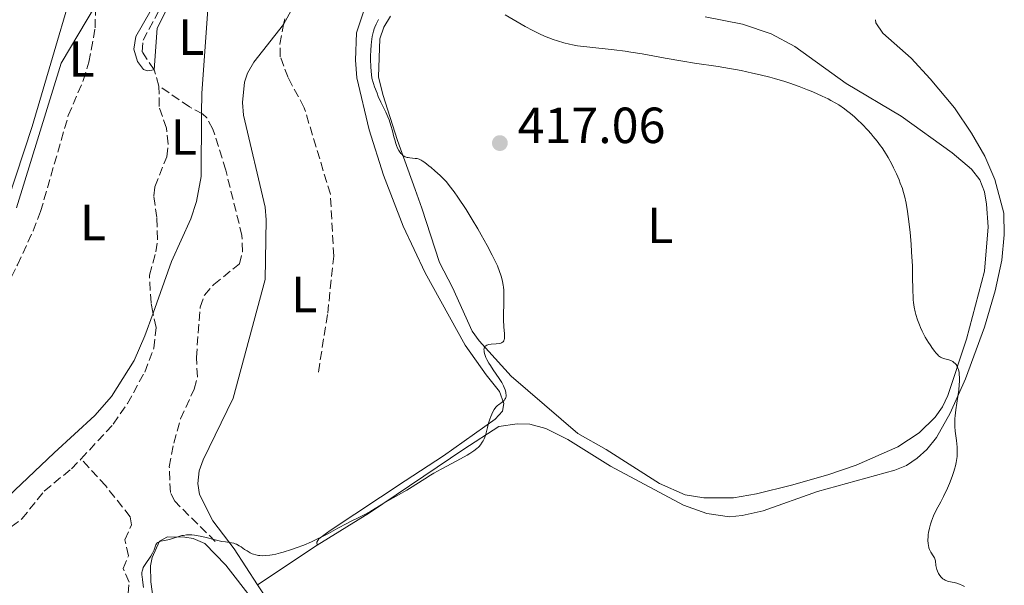
# Model space of a CAD drawing. Units: metres. Extents: x 632637 to 636127, y 4660284 to 4662647.
# Drawn here: x 632801 to 632995, y 4662025 to 4662136 of the extents above; entities that cross this region are included whole.
import ezdxf
from ezdxf.enums import TextEntityAlignment as Align

# ---------------------------------------------------------------- set-up
doc = ezdxf.new("R2010")
doc.units = ezdxf.units.M
doc.header["$MEASUREMENT"] = 0
doc.linetypes.add('DGN Style 3', pattern=[2.435890702152634, 1.739921930109024, -0.6959687720436097])
for name, color, linetype, lineweight in [('Barranco lineal', 142, 'DGN Style 3', 13), ('Cota de punto acotado terreno', 7, 'Continuous', 0), ('Curva de nivel intermedia', 30, 'Continuous', 0), ('Etiqueta de uso rústico', 92, 'Continuous', 0), ('Línea de cambio de uso (parcela vista)', 92, 'Continuous', 0), ('Punto acotado terreno (símbolo)', 7, 'Continuous', 0)]:
    doc.layers.add(name, color=color, linetype=linetype, lineweight=lineweight)
doc.styles.add('Style-Arial', font='arial.ttf')

# ---------------------------------------------------------------- blocks, each defined once
blk = doc.blocks.new('5PATER')
at = {"layer": 'Punto acotado terreno (símbolo)', "linetype": 'Continuous', "lineweight": 0}
h = blk.add_hatch(color=51, dxfattribs=at)
edge = h.paths.add_edge_path()
edge.add_ellipse((0, 0), major_axis=(-0.1095731443231308, -0.1110710700762829), ratio=0.9994222409660317, start_angle=0, end_angle=360)

msp = doc.modelspace()

# ---------------------------------------------------------------- linework, layer by layer
at = {"layer": 'Barranco lineal', "color": 142, "linetype": 'DGN Style 3', "lineweight": 13}
for points in [[(632828.5800000001, 4662123.180000001, 410.7100000000065), (632827.6299999999, 4662126.4, 410.6300000000047), (632825.25, 4662129.960000001, 410.5399999999936), (632825.4299999997, 4662132.230000001, 410.4400000000023), (632830.0300000003, 4662140.83, 410.0800000000018), (632832.1399999997, 4662145.470000001, 409.9199999999983), (632833.2800000003, 4662148.869999999, 409.8000000000029), (632833.6200000001, 4662153.859999999, 409.7100000000065), (632835.0700000003, 4662163.140000001, 409.3600000000006), (632834.3499999996, 4662165.84, 409.3099999999977), (632832.7199999997, 4662168.529999999, 409.2700000000041), (632833.5099999999, 4662174.619999999, 409.1900000000023)], [(632782.2699999996, 4662059.49, 413.679999999993), (632790.1500000004, 4662071.230000001, 413.1900000000023), (632796.2300000006, 4662079, 413.070000000007), (632800.6699999999, 4662087.930000001, 412.320000000007), (632803.75, 4662094.609999999, 412.1499999999942), (632805.2199999997, 4662098.42, 412.1000000000058), (632810.6900000004, 4662117.359999999, 411.3600000000006), (632813.6200000001, 4662124.26, 411.1600000000035), (632814.7599999999, 4662127.91, 411.0299999999988), (632815.9800000006, 4662134.65, 410.4499999999971), (632816.0800000001, 4662139.119999999, 410.3099999999977)], [(632860.0099999999, 4662066.76, 413.3999999999942), (632861.8600000005, 4662078.350000001, 413.1199999999953), (632863.04, 4662089.609999999, 412.8300000000018), (632862.3799999999, 4662101.83, 412.5500000000029), (632857.2400000002, 4662118.91, 412.4199999999983), (632854.0300000003, 4662124.859999999, 412.0599999999977), (632852.5099999999, 4662128.980000001, 411.929999999993), (632852.4400000004, 4662131.480000001, 411.9400000000023), (632853.1600000003, 4662135.32, 411.7899999999936), (632853.3700000001, 4662136.470000001, 411.75)], [(632813.1900000004, 4662049.58, 412.9499999999971), (632819.54, 4662056.480000001, 412.8500000000058), (632822.3499999996, 4662060.529999999, 412.7899999999936), (632825.7699999996, 4662066.74, 412.6999999999971), (632827.5700000003, 4662071.5, 412.5800000000018), (632828, 4662075.529999999, 412.4400000000023), (632827.3799999999, 4662078.600000001, 412.1600000000035), (632827.0099999999, 4662080.41, 412), (632826.6900000004, 4662085.9, 411.7599999999948), (632827.9699999997, 4662090.449999999, 411.4100000000035), (632828.29, 4662092.939999999, 411.3600000000006), (632828.1500000004, 4662097.24, 411.179999999993), (632827.5499999998, 4662101.52, 411.1699999999983), (632827.7400000002, 4662103.33, 411.1699999999983), (632830.1299999999, 4662109.25, 411.1699999999983), (632830.3799999999, 4662111.74, 411.0899999999965), (632830.0300000003, 4662114.9, 410.929999999993), (632828.5999999996, 4662119.17, 410.7799999999988), (632828.5800000001, 4662123.180000001, 410.7100000000065)], [(632839.6799999997, 4662033.310000001, 414.6900000000023), (632831.6799999997, 4662041.25, 413.5299999999988), (632830.8200000003, 4662043, 413.2899999999936), (632830.6100000005, 4662048.08, 413.2299999999959), (632831.4800000006, 4662052.74, 412.8600000000006), (632832.8399999999, 4662057.550000001, 412.820000000007), (632835.54, 4662063.380000001, 412.679999999993), (632836.1699999999, 4662065.800000001, 412.5200000000041), (632835.9500000002, 4662069.600000001, 412.429999999993), (632836.7100000001, 4662079.550000001, 412.1900000000023), (632837.54, 4662081.91, 412.1900000000023), (632839.3799999999, 4662084.01, 412.25), (632844.4299999997, 4662088.08, 412.070000000007), (632845.0199999996, 4662090.51, 411.8800000000047), (632844.9500000002, 4662093.689999999, 411.5599999999977), (632841.7400000002, 4662106.609999999, 411.4400000000023), (632839.2100000001, 4662114.710000001, 411.3999999999942), (632838, 4662116.9, 411.1999999999971), (632837.1900000004, 4662117.680000001, 411.0899999999965), (632834.5800000001, 4662119.08, 410.8500000000058), (632828.5800000001, 4662123.180000001, 410.7100000000065)], [(632758.9900000002, 4662007.699999999, 414.6699999999983), (632762, 4662009.27, 414.4900000000052), (632767.3600000005, 4662012.76, 414.4900000000052), (632771.8600000005, 4662013.970000001, 414.3399999999965), (632776.2599999999, 4662016.350000001, 414.1699999999983), (632791.9299999997, 4662030.359999999, 413.3699999999953), (632795.2599999999, 4662034.09, 413.2799999999988), (632799.4400000004, 4662036.230000001, 413.1999999999971), (632801.5199999996, 4662037.77, 413.1699999999983), (632805.9500000002, 4662043.27, 413.070000000007), (632811.2999999998, 4662047.66, 412.9799999999959), (632813.1900000004, 4662049.58, 412.9499999999971)], [(632822.4800000006, 4662023.039999999, 413.6600000000035), (632822.6699999999, 4662025.310000001, 413.7100000000065), (632821.4900000002, 4662028, 413.6600000000035), (632822.5800000001, 4662030.51, 413.5200000000041), (632821.8399999999, 4662033.66, 413.4199999999983), (632823.1500000004, 4662036.619999999, 413.4199999999983), (632822.9000000004, 4662038.199999999, 413.2700000000041), (632818.0700000003, 4662044.27, 413.1600000000035), (632813.1900000004, 4662049.58, 412.9499999999971)]]:
    msp.add_polyline3d(points, dxfattribs=at)
at = {"layer": 'Curva de nivel intermedia', "color": 30, "linetype": 'Continuous', "lineweight": 0, "elevation": 415, "flags": 128}
for points in [[(632871.8600000006, 4662136.310000001), (632871.6600000017, 4662135.949999998), (632871.3900000014, 4662135.390000001), (632871.1600000011, 4662134.8), (632871.0500000014, 4662134.489999999), (632870.9100000006, 4662134.009999999), (632870.6600000004, 4662132.96), (632870.4800000016, 4662131.890000001), (632870.4200000013, 4662131.289999999), (632870.3499999996, 4662130.279999998), (632870.3300000017, 4662129.109999999), (632870.3300000017, 4662128.449999999), (632870.3899999999, 4662126.970000001), (632870.4500000002, 4662126.140000001), (632870.5599999998, 4662124.769999999), (632870.8800000016, 4662123.710000001), (632871.1000000007, 4662123.039999999), (632871.5900000002, 4662121.76), (632871.8400000005, 4662121.160000001), (632872.3500000001, 4662120.029999999), (632873.3100000012, 4662118.029999999), (632873.7000000002, 4662117.15), (632873.9500000007, 4662116.529999999)], [(632964.1900000015, 4662118.4), (632963.7800000003, 4662118.699999999), (632962.6600000004, 4662119.46), (632962.0700000003, 4662119.830000001), (632961.0900000012, 4662120.369999999), (632960.5599999994, 4662120.650000001), (632959.3900000004, 4662121.220000001), (632957.5500000007, 4662122.039999999), (632956.5200000004, 4662122.460000002), (632954.8399999995, 4662123.099999999), (632953.0100000012, 4662123.74), (632952.05, 4662124.06), (632950.0200000005, 4662124.659999998), (632949.0900000005, 4662124.92), (632947.1600000017, 4662125.41), (632945.6799999997, 4662125.749999999), (632943.4199999999, 4662126.230000001), (632942.28, 4662126.449999999), (632941.1400000001, 4662126.659999999), (632938.8500000013, 4662127.029999998), (632934.2300000011, 4662127.73), (632931.9199999999, 4662128.099999999), (632928.4500000009, 4662128.710000001), (632923.88, 4662129.539999999), (632921.6400000004, 4662129.9), (632920.5300000017, 4662130.060000001), (632918.3900000004, 4662130.340000001), (632912.9600000011, 4662130.929999999), (632911.1200000015, 4662131.160000001), (632910.1400000004, 4662131.319999999), (632909.5500000003, 4662131.439999998), (632908.4500000007, 4662131.710000001), (632907.180000001, 4662132.100000001), (632906.3099999992, 4662132.399999999), (632904.6500000008, 4662133.039999999), (632903.6300000015, 4662133.49), (632903.1100000007, 4662133.74), (632902.2900000004, 4662134.16), (632900.8399999997, 4662134.960000001), (632896.8900000001, 4662137.24)], [(632980.4600000014, 4662032.06), (632980.3400000007, 4662032.59), (632980.3000000004, 4662032.88), (632980.2600000004, 4662033.57), (632980.2800000003, 4662034.310000001), (632980.3200000006, 4662034.699999999), (632980.3800000009, 4662035.100000001), (632980.5500000007, 4662035.92), (632980.7699999998, 4662036.749999999), (632980.9500000009, 4662037.300000001), (632981.36, 4662038.359999998), (632981.8899999997, 4662039.489999999), (632982.7700000004, 4662041.15), (632983.3, 4662042.179999998), (632984.0900000012, 4662043.83), (632984.4900000015, 4662044.74), (632985.0600000013, 4662046.159999999), (632985.380000001, 4662047.100000001), (632985.5199999996, 4662047.569999999), (632985.7000000007, 4662048.24), (632985.8400000016, 4662048.899999999), (632985.9100000008, 4662049.319999999), (632986.0000000001, 4662050.119999997), (632986.0300000014, 4662050.509999999), (632986.0400000004, 4662051.249999999), (632986.0100000014, 4662051.959999999), (632985.8800000016, 4662053.279999998), (632985.6400000004, 4662055.100000001), (632985.570000001, 4662056.029999999), (632985.5500000009, 4662057.029999998), (632985.570000001, 4662057.560000001), (632985.6200000001, 4662058.130000001), (632985.7600000009, 4662059.329999999), (632986.1600000011, 4662061.91), (632986.3300000011, 4662063.199999998), (632986.4400000004, 4662064.32), (632986.4600000007, 4662064.859999998), (632986.4699999995, 4662065.63), (632986.4299999992, 4662066.339999998), (632986.3900000014, 4662066.67), (632986.2700000006, 4662067.279999999), (632986.1800000012, 4662067.55), (632986.0200000004, 4662067.91), (632985.8200000013, 4662068.220000001), (632985.6700000016, 4662068.390000001), (632985.3300000018, 4662068.689999999), (632985.1399999997, 4662068.810000001), (632984.7500000007, 4662069.01), (632984.3600000017, 4662069.159999999), (632983.6100000008, 4662069.380000001), (632983.0099999995, 4662069.589999998), (632982.7400000013, 4662069.720000001), (632982.3700000002, 4662069.970000001), (632982.1900000013, 4662070.130000002), (632981.8000000003, 4662070.539999999), (632981.5900000001, 4662070.8), (632981.140000001, 4662071.400000001), (632980.6700000014, 4662072.099999999), (632980.3499999996, 4662072.609999998), (632979.7400000016, 4662073.640000001), (632979.1400000004, 4662074.800000001), (632978.7900000017, 4662075.560000001), (632978.5800000017, 4662076.07), (632978.1900000004, 4662077.09), (632977.8600000018, 4662078.130000001), (632977.7200000011, 4662078.67), (632977.5500000013, 4662079.539999999), (632977.4100000004, 4662080.5), (632977.3700000001, 4662081.019999999), (632977.3299999998, 4662081.569999998), (632977.2899999997, 4662082.77), (632977.2300000016, 4662085.76), (632977.1800000002, 4662087.619999999), (632977.0300000004, 4662090.480000001), (632976.9200000009, 4662092.01), (632976.730000001, 4662094.300000001), (632976.5000000006, 4662096.48), (632976.3799999999, 4662097.480000001), (632976.2500000002, 4662098.409999998), (632975.9599999997, 4662100.069999999), (632975.6300000012, 4662101.509999999), (632975.3899999999, 4662102.390000001), (632975.2100000009, 4662102.96), (632974.8100000008, 4662104.050000001), (632974.5700000017, 4662104.66), (632974.0399999997, 4662105.87), (632973.480000001, 4662107.03), (632973.1100000021, 4662107.759999999), (632972.4000000014, 4662109.079999999), (632971.6799999994, 4662110.289999999), (632971.2300000001, 4662110.98), (632970.9200000016, 4662111.42), (632970.250000001, 4662112.31), (632969.4800000021, 4662113.259999999), (632969.0599999997, 4662113.76), (632968.3800000002, 4662114.52), (632967.3000000007, 4662115.650000001), (632966.3000000014, 4662116.619999999), (632965.7899999997, 4662117.090000001), (632965.0000000006, 4662117.759999999), (632964.1900000015, 4662118.4)], [(632873.9500000007, 4662116.529999999), (632874.3399999995, 4662115.4), (632874.620000001, 4662114.380000002), (632874.9200000007, 4662113.159999998), (632875.0700000003, 4662112.58), (632875.3000000005, 4662111.829999999), (632875.4300000002, 4662111.470000001), (632875.6500000015, 4662110.960000002), (632875.8900000006, 4662110.49), (632876.0200000004, 4662110.279999999), (632876.3100000009, 4662109.890000001), (632876.4600000007, 4662109.73), (632876.6999999998, 4662109.509999999), (632876.9600000014, 4662109.34), (632877.1400000001, 4662109.249999999), (632877.5100000012, 4662109.109999998), (632877.7000000011, 4662109.07), (632878.0800000011, 4662108.999999999), (632879.1200000005, 4662108.92), (632879.5000000005, 4662108.880000001), (632879.6700000004, 4662108.840000001), (632879.9100000019, 4662108.769999999), (632880.3000000007, 4662108.59), (632880.5100000007, 4662108.46), (632881.0000000002, 4662108.119999998), (632881.8300000017, 4662107.48), (632882.29, 4662107.099999999), (632883.020000001, 4662106.48), (632884.0700000015, 4662105.519999999), (632884.8800000006, 4662104.71), (632885.2699999996, 4662104.279999998), (632885.8399999995, 4662103.59), (632886.7800000005, 4662102.32), (632887.5200000004, 4662101.27), (632889.160000001, 4662098.8), (632890.3700000001, 4662096.849999999), (632891.4699999999, 4662095), (632892.1300000015, 4662093.84), (632893.3099999994, 4662091.699999998), (632894.3200000019, 4662089.789999997), (632894.7500000012, 4662088.92), (632895.3200000012, 4662087.699999998), (632895.7600000014, 4662086.58), (632895.9900000016, 4662085.890000001), (632896.1200000013, 4662085.46), (632896.3300000014, 4662084.649999999), (632896.4700000001, 4662083.9), (632896.5199999991, 4662083.520000001), (632896.5800000017, 4662082.900000001), (632896.5999999996, 4662081.770000001), (632896.5800000017, 4662080.289999999), (632896.5500000004, 4662078.100000001), (632896.5599999994, 4662077.05), (632896.6199999999, 4662075.699999999), (632896.7100000014, 4662074.289999999), (632896.7300000016, 4662073.739999999), (632896.7000000002, 4662073.319999998), (632896.6700000011, 4662073.149999999), (632896.5800000017, 4662072.91), (632896.4400000009, 4662072.710000001), (632896.3499999993, 4662072.630000001), (632896.1200000013, 4662072.489999999), (632895.9800000006, 4662072.439999999), (632895.7200000011, 4662072.38), (632895.0799999997, 4662072.310000001), (632894.1100000018, 4662072.239999999), (632893.6500000014, 4662072.17), (632893.2500000013, 4662072.039999999), (632893.0800000015, 4662071.949999998), (632892.8800000002, 4662071.77), (632892.7500000006, 4662071.54), (632892.7000000015, 4662071.359999998), (632892.6800000013, 4662071.229999999), (632892.6900000003, 4662070.939999999), (632892.7199999993, 4662070.71), (632892.8600000001, 4662070.199999998), (632893.0700000003, 4662069.650000001), (632893.2500000013, 4662069.26), (632893.6700000016, 4662068.48), (632893.940000002, 4662068.039999999), (632894.5099999999, 4662067.17), (632895.6699999998, 4662065.5), (632896.1799999995, 4662064.699999998), (632896.5400000014, 4662064.029999999), (632896.6900000012, 4662063.699999998), (632896.8700000001, 4662063.23), (632896.9900000008, 4662062.789999999), (632897.0199999998, 4662062.59), (632897.0500000011, 4662062.199999999), (632897.0399999999, 4662062.02), (632896.9900000008, 4662061.759999999), (632896.9100000003, 4662061.539999999), (632896.8299999998, 4662061.4), (632896.6399999999, 4662061.15), (632896.2900000013, 4662060.819999999), (632895.5300000012, 4662060.27), (632895.3700000002, 4662060.140000001), (632895.0799999997, 4662059.859999998), (632894.8400000005, 4662059.57), (632894.6900000008, 4662059.359999998), (632894.4200000003, 4662058.88)], [(632894.4200000003, 4662058.88), (632894.0200000004, 4662057.99), (632893.8300000002, 4662057.489999999), (632893.570000001, 4662056.680000001), (632893.3600000008, 4662055.84), (632893.0999999995, 4662054.730000001), (632892.9600000007, 4662054.230000001), (632892.7100000004, 4662053.550000001), (632892.5000000002, 4662053.15), (632892.3500000006, 4662052.9), (632892.0100000007, 4662052.409999998), (632891.7400000005, 4662052.09), (632891.5800000017, 4662051.92), (632891.2900000011, 4662051.66), (632890.700000001, 4662051.210000001), (632889.8800000006, 4662050.679999999), (632889.3600000021, 4662050.359999999), (632887.3500000006, 4662049.25), (632884.2400000013, 4662047.580000001), (632882.7999999997, 4662046.77), (632882.1500000014, 4662046.4), (632881.0400000005, 4662045.71), (632879.2700000004, 4662044.560000001), (632878.5300000004, 4662044.08), (632877.4400000018, 4662043.439999999), (632875.79, 4662042.519999998), (632874.7700000008, 4662041.939999999), (632872.9400000002, 4662040.849999999), (632870.3899999999, 4662039.319999999), (632869.2900000003, 4662038.680000001), (632868.0000000005, 4662038.019999999), (632866.5099999995, 4662037.310000001), (632865.62, 4662036.859999998), (632863.8699999999, 4662035.92), (632861.9900000001, 4662034.9), (632860.990000001, 4662034.38), (632859.4400000019, 4662033.62), (632858.6600000019, 4662033.269999999), (632857.1200000019, 4662032.619999998), (632855.66, 4662032.06), (632854.7400000015, 4662031.74), (632853.1000000008, 4662031.219999999), (632852.570000001, 4662031.069999999), (632851.6500000001, 4662030.84), (632850.8800000012, 4662030.689999999), (632850.4400000009, 4662030.619999998), (632849.6600000008, 4662030.54), (632848.920000001, 4662030.52), (632848.4699999995, 4662030.54), (632848.2000000012, 4662030.570000002), (632847.6800000004, 4662030.66), (632847.1900000009, 4662030.800000001), (632846.9500000018, 4662030.890000001), (632846.5800000008, 4662031.069999999), (632845.9500000004, 4662031.449999999), (632845.4699999999, 4662031.769999999), (632844.7700000004, 4662032.24), (632844.4100000004, 4662032.470000001), (632843.8800000006, 4662032.759999999), (632843.6200000013, 4662032.869999999), (632843.370000001, 4662032.96), (632842.8600000015, 4662033.07), (632841.7200000014, 4662033.220000001), (632840.9900000006, 4662033.340000001), (632839.6400000005, 4662033.649999999), (632837.630000001, 4662034.160000001), (632836.6800000012, 4662034.38), (632835.9099999999, 4662034.519999999), (632835.5600000012, 4662034.569999999), (632835.0499999995, 4662034.619999999), (632834.35, 4662034.640000002), (632834.0200000012, 4662034.619999999), (632833.390000001, 4662034.529999999), (632833.0700000012, 4662034.469999999), (632832.4600000011, 4662034.289999999), (632831.2499999997, 4662033.890000001), (632830.6399999994, 4662033.720000001), (632828.9299999995, 4662033.369999999), (632828.63, 4662033.269999999), (632828.5000000005, 4662033.210000001), (632828.3200000015, 4662033.099999999), (632828.1800000007, 4662032.980000001), (632828.1000000002, 4662032.88), (632827.9800000018, 4662032.659999998), (632827.8200000009, 4662032.27), (632827.6100000008, 4662031.640000001), (632827.4600000011, 4662031.289999999), (632827.3200000002, 4662031.019999998), (632826.9800000006, 4662030.449999998), (632825.8400000005, 4662028.779999998), (632825.4900000019, 4662028.170000001), (632825.370000001, 4662027.88), (632825.2500000005, 4662027.439999999), (632825.2200000014, 4662027.210000002), (632825.2100000002, 4662026.680000001), (632825.2300000002, 4662026.38), (632825.2999999997, 4662025.720000001), (632825.530000002, 4662024.259999999)], [(632987.5, 4662024.429999999), (632986.9099999999, 4662024.720000001), (632986.6200000015, 4662024.849999999), (632986.1800000012, 4662025.01), (632985.5000000016, 4662025.2), (632985.0400000013, 4662025.289999999), (632984.410000001, 4662025.41), (632984.1000000002, 4662025.49), (632983.650000001, 4662025.67), (632983.4299999997, 4662025.800000001), (632983.2199999996, 4662025.949999998), (632983.0800000011, 4662026.069999999), (632982.8300000007, 4662026.329999999), (632982.4800000021, 4662026.789999999), (632982.3500000001, 4662026.999999999), (632982.1199999999, 4662027.46), (632982.0000000015, 4662027.8), (632981.9299999999, 4662028.060000001), (632981.8400000005, 4662028.550000001), (632981.730000001, 4662029.480000001), (632981.6200000015, 4662029.9), (632981.540000001, 4662030.090000001), (632981.3200000019, 4662030.460000002), (632980.8100000002, 4662031.239999999), (632980.5799999998, 4662031.710000001), (632980.4600000014, 4662032.06)]]:
    msp.add_lwpolyline(points, dxfattribs=at)
at = {"layer": 'Línea de cambio de uso (parcela vista)', "color": 92, "linetype": 'Continuous', "lineweight": 0, "extrusion": (0.01887388109390867, 0.01248653711159427, 0.999743898707771), "elevation": 70572.16687712676, "flags": 128}
msp.add_lwpolyline([(3538968.195054948, -3099319.800751748), (3538968.195054948, -3099305.660507761)], dxfattribs=at)
at = {"layer": 'Línea de cambio de uso (parcela vista)', "color": 92, "linetype": 'Continuous', "lineweight": 0}
for points in [[(632799.3700000001, 4662220.84, 409.679999999993), (632804.5099999999, 4662227.859999999, 409.3500000000058), (632806.3600000005, 4662229.980000001, 409.3500000000058), (632808.54, 4662231.180000001, 409.3099999999977), (632811.2999999998, 4662231.82, 409.2299999999959), (632812.54, 4662231.74, 409.0500000000029), (632814.8200000003, 4662230.730000001, 408.679999999993), (632817.2800000003, 4662228.480000001, 408.5), (632818.7400000002, 4662226.560000001, 408.5899999999965), (632821.8499999996, 4662220.720000001, 409.0599999999977), (632822.3899999997, 4662218.27, 409.4799999999959), (632822.4800000006, 4662215.529999999, 409.6199999999953), (632822.1699999999, 4662207.77, 409.8600000000006), (632820.2999999998, 4662200.52, 410.4799999999959), (632819.4299999997, 4662194.720000001, 410.8600000000006), (632819.0899999999, 4662177.550000001, 411.3099999999977), (632818.6699999999, 4662170.630000001, 411.2899999999936), (632815.8499999996, 4662160.33, 411.3399999999965), (632813.7999999998, 4662152.939999999, 411.2400000000052), (632811.0599999997, 4662140.75, 411.2100000000065), (632807.5800000001, 4662128.800000001, 411.2899999999936), (632803.5300000003, 4662115.180000001, 411.7100000000065), (632797.0499999998, 4662095.630000001, 413.3999999999942)], [(632829.7699999996, 4662143.109999999, 409.8699999999953), (632824.04, 4662132.980000001, 410.5800000000018), (632823.6299999999, 4662130.5, 410.5899999999965), (632824.3200000003, 4662128.01, 410.6000000000058), (632825.5, 4662126.480000001, 410.570000000007), (632826.3200000003, 4662126.180000001, 410.5399999999936), (632827.6299999999, 4662126.4, 410.4799999999959), (632828.2000000002, 4662134.59, 410.4499999999971), (632833.0199999996, 4662144.199999999, 409.8600000000006)], [(632847.9900000002, 4662024.789999999, 415.429999999993), (632843.4100000003, 4662031.859999999, 415.1100000000006), (632839.1799999997, 4662037.380000001, 414.4799999999959), (632836.5999999996, 4662042.609999999, 414.6600000000035), (632836.25, 4662044.779999999, 414.7400000000052), (632836.5199999996, 4662047.27, 414.6499999999942), (632837.3099999997, 4662049.460000001, 414.3300000000018), (632843.2100000001, 4662061.58, 413.429999999993), (632849.5, 4662085.050000001, 412.8500000000058), (632849.7300000006, 4662096.82, 412.6300000000047), (632849.5099999999, 4662099.310000001, 412.5599999999977), (632845.25, 4662117.439999999, 412.3300000000018), (632845.0700000003, 4662119.930000001, 412.320000000007), (632845.4699999997, 4662123.949999999, 412.2899999999936), (632846.04, 4662125.74, 412.2400000000052), (632847.2699999996, 4662127.930000001, 412.1699999999983), (632853.1600000003, 4662135.32, 411.8000000000029), (632858.2800000003, 4662144.730000001, 412.1600000000035)], [(632838.3700000001, 4662140.15, 410.570000000007), (632837.0300000003, 4662121.800000001, 411.2299999999959), (632836.9900000002, 4662117.779999999, 411.1600000000035), (632836.9000000004, 4662105.33, 411.3399999999965), (632836, 4662100.41, 411.4900000000052), (632834.8700000001, 4662097.01, 411.5), (632831.0700000003, 4662088.550000001, 411.570000000007), (632827.4199999999, 4662078.380000001, 411.9799999999959), (632825.7999999998, 4662073.880000001, 412.2899999999936), (632823.6799999997, 4662069.039999999, 412.5200000000041), (632819.1900000004, 4662061.9, 412.570000000007), (632815.9199999999, 4662058.210000001, 412.5500000000029), (632807.8700000001, 4662050.82, 412.9199999999983), (632798.7999999998, 4662042.17, 413.070000000007)], [(632800.4500000002, 4662099.130000001, 412.75), (632809.2699999996, 4662127.699999999, 411.179999999993), (632816.0800000001, 4662139.119999999, 410.6000000000058)], [(632869.1299999999, 4662138.41, 413.6900000000023), (632867.5700000003, 4662133.710000001, 413.4400000000023), (632867.3700000001, 4662128.300000001, 413.4199999999983), (632867.6100000005, 4662124.800000001, 413.4400000000023), (632870.0499999998, 4662114.529999999, 413.6100000000006), (632872.8799999999, 4662105.619999999, 413.4100000000035), (632876.7599999999, 4662095.529999999, 413.4700000000012), (632881.1100000005, 4662086.33, 413.7899999999936), (632888.9500000002, 4662072.039999999, 414.570000000007), (632893.0899999999, 4662066.199999999, 414.820000000007), (632895.7300000006, 4662062.930000001, 414.8099999999977), (632896.5999999996, 4662060.57, 414.9900000000052), (632896.3200000003, 4662059.01, 414.9799999999959), (632894.9000000004, 4662057.430000001, 414.9199999999983), (632884.7100000001, 4662050.199999999, 414.8300000000018), (632877.1500000004, 4662045.26, 414.7299999999959), (632862.3200000003, 4662035.460000001, 415.0099999999948), (632860.0899999999, 4662033.84, 415.0500000000029), (632859.6900000004, 4662033.210000001, 415.070000000007), (632859.7800000003, 4662032.59, 415.1100000000006)], [(632969.9100000003, 4662136.289999999, 410.3399999999965), (632969.9699999997, 4662135.65, 410.3500000000058), (632971.3600000005, 4662133.630000001, 410.6999999999971), (632976.9800000006, 4662128.67, 410.820000000007), (632980.7100000001, 4662124.65, 410.9100000000035), (632985.4900000002, 4662118.869999999, 411.4600000000065), (632988.8799999999, 4662113.92, 411.4799999999959), (632991.4500000002, 4662109.34, 411.7299999999959), (632993.4800000006, 4662104.779999999, 412.0200000000041), (632995.2100000001, 4662098.100000001, 412.6499999999942), (632995.3200000003, 4662093.810000001, 413), (632994.8200000003, 4662088.859999999, 413.070000000007), (632993.5099999999, 4662082.76, 413.5500000000029), (632991.4100000003, 4662075.59, 413.8899999999995), (632987.6799999997, 4662065.42, 414.6900000000023), (632984.6500000004, 4662058.609999999, 415.1199999999953), (632981.9199999999, 4662053.850000001, 415.3000000000029), (632980.0099999999, 4662051.49, 415.3399999999965), (632978.1299999999, 4662049.730000001, 415.4100000000035), (632976.0300000003, 4662048.33, 415.5099999999948), (632973.7400000002, 4662047.369999999, 415.5800000000018), (632958.4500000002, 4662043.210000001, 415.6399999999995), (632947.75, 4662039.380000001, 416.0200000000041), (632943.6100000005, 4662038.430000001, 416.2899999999936), (632941.1200000001, 4662038.189999999, 416.3899999999995), (632936.6299999999, 4662038.83, 416.4400000000023), (632932.0499999998, 4662040.49, 416.4900000000052), (632917.6699999999, 4662048.16, 416.0200000000041), (632909.2199999997, 4662053.430000001, 415.6699999999983), (632904.8799999999, 4662055.619999999, 415.4700000000012), (632901.7000000002, 4662056.470000001, 415.4400000000023), (632899.2000000002, 4662056.51, 415.3399999999965), (632895.5899999999, 4662056, 415), (632888.7000000002, 4662051.51, 414.8800000000047), (632870.1299999999, 4662038.970000001, 415.070000000007), (632859.7800000003, 4662032.59, 415.1100000000006)], [(632936.29, 4662136.83, 413.9499999999971), (632943.6699999999, 4662135.430000001, 413.2200000000012), (632949.3300000001, 4662133.51, 413.4499999999971), (632954.0099999999, 4662131, 413.5099999999948), (632964.1500000004, 4662123.680000001, 414.6999999999971), (632974.9600000001, 4662117.27, 413.3000000000029), (632985.0300000003, 4662109.99, 413), (632988.8499999996, 4662106.82, 412.5500000000029), (632990.5, 4662104.699999999, 412.5299999999988), (632991.4299999997, 4662102.33, 412.7799999999988), (632991.79, 4662099.859999999, 413.0399999999936), (632992.1100000005, 4662095.41, 413.3800000000047), (632991.4400000004, 4662086.689999999, 413.8099999999977), (632987.8300000001, 4662073.26, 414.6100000000006), (632984.2000000002, 4662062.130000001, 415.25), (632983.1100000005, 4662059.880000001, 415.3500000000058), (632981.6600000003, 4662057.84, 415.6300000000047), (632978.5199999996, 4662054.779999999, 415.5800000000018), (632974.3399999999, 4662052.029999999, 415.8999999999942), (632966.1100000005, 4662048.4, 416.1100000000006), (632960.5199999996, 4662046.5, 415.679999999993), (632953.3300000001, 4662044.430000001, 415.9499999999971), (632946.4600000001, 4662042.699999999, 416.2100000000065), (632941.8799999999, 4662041.92, 416.4600000000065), (632936.0700000003, 4662041.91, 416.6600000000035), (632932.3799999999, 4662042.5, 416.6100000000006), (632927.3300000001, 4662044.779999999, 416.2599999999948), (632916.7699999996, 4662051.470000001, 416.0200000000041), (632911.2000000002, 4662054.65, 415.7200000000012), (632898.0700000003, 4662065.939999999, 415.1300000000047), (632891.7599999999, 4662072.92, 414.9499999999971), (632890.3499999996, 4662074.800000001, 414.8999999999942), (632886.4800000006, 4662083.430000001, 414.4900000000052), (632883.9000000004, 4662088.350000001, 414.2299999999959), (632880.4000000004, 4662099.07, 414.429999999993), (632879.0899999999, 4662102.77, 414.7599999999948), (632875.6100000005, 4662112.449999999, 414.6000000000058), (632872.7599999999, 4662121.51, 414.7899999999936), (632871.8700000001, 4662125.02, 414.8399999999965), (632872.1600000003, 4662132.480000001, 415.3099999999977), (632872.9199999999, 4662134.83, 415.3000000000029), (632874.2400000002, 4662136.970000001, 415.3699999999953)], [(632828.04, 4662017.640000001, 415.5599999999977), (632826.9699999997, 4662025.390000001, 414.8399999999965), (632826.9199999999, 4662028.5, 414.5), (632827.2000000002, 4662030.16, 414.3699999999953), (632828.7000000002, 4662033.390000001, 415.1199999999953), (632830.2400000002, 4662034.25, 414.9900000000052), (632833.6500000004, 4662034.199999999, 415.1000000000058), (632835.3200000003, 4662033.92, 415.1300000000047), (632837.6100000005, 4662032.91, 415.1399999999995), (632841.7800000003, 4662028.66, 415.4499999999971), (632851.8099999997, 4662015.66, 416.0099999999948)], [(632847.9900000002, 4662024.789999999, 415.429999999993), (632859.1299999999, 4662008.25, 416.7700000000041)]]:
    msp.add_polyline3d(points, dxfattribs=at)

# ---------------------------------------------------------------- block references
at = {"layer": 'Punto acotado terreno (símbolo)', "color": 7, "linetype": 'Continuous', "lineweight": 0, "xscale": 10, "yscale": 10, "zscale": 10}
msp.add_blockref('5PATER', (632895.8199999996, 4662111.940000003, 417.0599999999982), dxfattribs=at)

# ---------------------------------------------------------------- texts
at = {"layer": 'Cota de punto acotado terreno', "color": 7, "linetype": 'Continuous', "lineweight": 0, "style": 'Style-Arial'}
msp.add_text('417.06', height=7.000000000000002, dxfattribs=at).set_placement((632899.3200000003, 4662111.940000002, 417.0599999999977))
at = {"layer": 'Etiqueta de uso rústico', "color": 92, "linetype": 'Continuous', "lineweight": 0, "style": 'Style-Arial'}
for p in [(632834.9114203779, 4662132.830010001, 410.6999999999971), (632813.3414203783, 4662128.540009998, 411.0399999999936), (632833.5014203796, 4662113.150009998, 411.1199999999953), (632815.5614203803, 4662096.270009998, 411.8099999999977), (632927.4314203787, 4662095.720009998, 415.3999999999942), (632857.2314203783, 4662082.070009999, 412.9799999999959)]:
    msp.add_text('L', height=7.000000000000002, dxfattribs=at).set_placement(p, align=Align.MIDDLE_CENTER)

doc.saveas('drawing.dxf')
